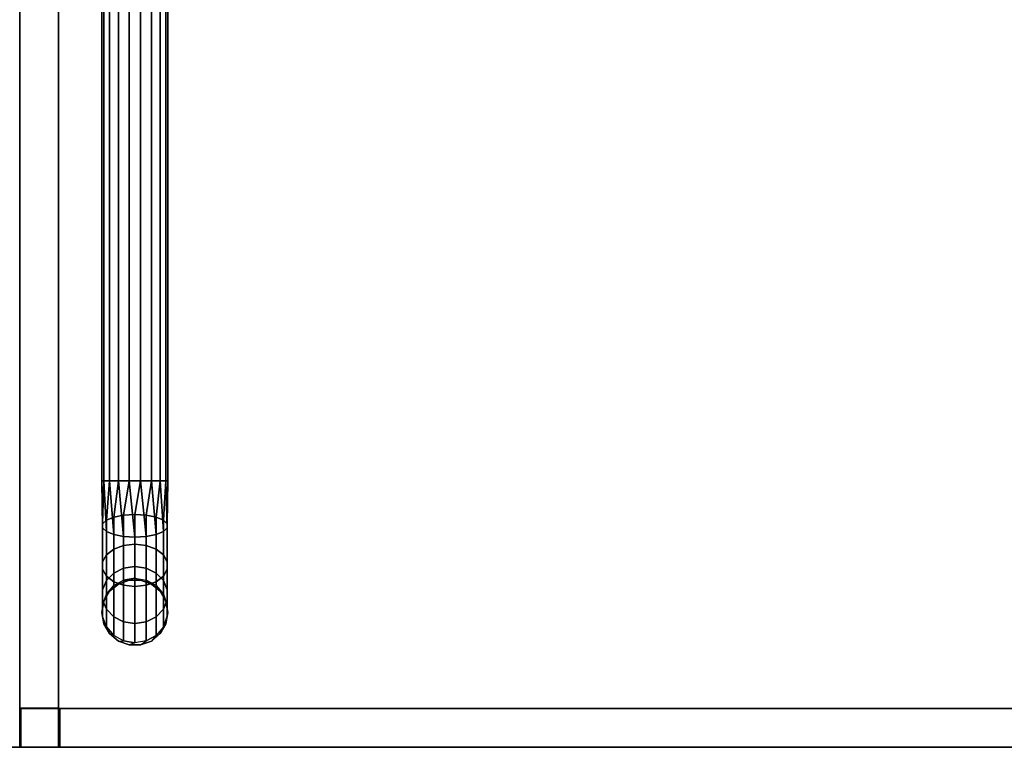
# Model space of a CAD drawing. Extents: x 0 to 294, y -1 to 209.
# Drawn here: x 143 to 158, y 60 to 71 of the extents above; entities that cross this region are included whole.
import ezdxf

# ---------------------------------------------------------------- set-up
doc = ezdxf.new("R2010")
doc.units = 0
doc.header["$LTSCALE"] = 30
doc.header["$MEASUREMENT"] = 0
for name, color, linetype in [('1', 4, 'CONTINUOUS'), ('AFUPN-3-CPPT', 4, 'CONTINUOUS'), ('AFUPN-3-RVBK', 19, 'CONTINUOUS'), ('AFUPN-3-RWPT', 4, 'CONTINUOUS'), ('AFUTL-3-BSLW', 15, 'CONTINUOUS'), ('AFUTL-3-FMPT', 4, 'CONTINUOUS'), ('AFUTL-3-TPLW', 19, 'CONTINUOUS')]:
    doc.layers.add(name, color=color, linetype=linetype)

# ---------------------------------------------------------------- blocks, each defined once
blk = doc.blocks.new('AGIH24TWP')
at = {"layer": 'AFUTL-3-BSLW'}
for points in [[(12.39, 13, 16.44), (12.39, 12.41, 16.44), (-13, 12.41, 16.44), (-13, 13, 16.44)], [(12.39, 12.41, 5), (12.39, 13, 5), (-13, 13, 5), (-13, 12.41, 5)], [(12.39, 13, 16.44), (12.39, 12.41, 16.44), (12.39, 12.41, 14.15), (12.39, 13, 14.15)], [(12.39, 12.41, 14.15), (12.39, 13, 14.15), (12.985, 13, 14.15), (12.985, 12.41, 14.15)], [(12.985, 12.41, 12.15), (12.985, 13, 12.15), (12.39, 13, 12.15), (12.39, 12.41, 12.15)], [(12.39, 13, 12.15), (12.39, 12.41, 12.15), (12.39, 12.41, 10.13), (12.39, 13, 10.13)], [(12.39, 12.41, 10.13), (12.39, 13, 10.13), (12.985, 13, 10.13), (12.985, 12.41, 10.13)], [(12.985, 12.41, 8.13), (12.985, 13, 8.13), (12.39, 13, 8.13), (12.39, 12.41, 8.13)], [(12.39, 13, 8.13), (12.39, 12.41, 8.13), (12.39, 12.41, 5), (12.39, 13, 5)], [(13, -12.39, 16.44), (12.41, -12.39, 16.44), (12.41, 13, 16.44), (13, 13, 16.44)], [(12.41, 13, 16.44), (13, 13, 16.44), (13, 13, 14.16), (12.41, 13, 14.16)], [(13, 13, 14.16), (12.41, 13, 14.16), (12.41, 12.405, 14.16), (13, 12.405, 14.16)], [(13, 12.405, 12.14), (12.41, 12.405, 12.14), (12.41, 13, 12.14), (13, 13, 12.14)], [(12.41, 13, 12.14), (13, 13, 12.14), (13, 13, 10.14), (12.41, 13, 10.14)], [(13, 13, 10.14), (12.41, 13, 10.14), (12.41, 12.405, 10.14), (13, 12.405, 10.14)], [(13, 12.405, 8.12), (12.41, 12.405, 8.12), (12.41, 13, 8.12), (13, 13, 8.12)], [(13, 13, 5), (12.41, 13, 5), (12.41, -12.39, 5), (13, -12.39, 5)], [(13, 13, 5), (12.41, 13, 5), (12.41, 13, 8.12), (13, 13, 8.12)], [(12.985, 13, 14.15), (12.985, 12.41, 14.15), (12.985, 12.41, 12.15), (12.985, 13, 12.15)], [(12.985, 13, 10.13), (12.985, 12.41, 10.13), (12.985, 12.41, 8.13), (12.985, 13, 8.13)], [(12.41, 12.405, 14.16), (13, 12.405, 14.16), (13, 12.405, 12.14), (12.41, 12.405, 12.14)], [(12.41, 12.405, 10.14), (13, 12.405, 10.14), (13, 12.405, 8.12), (12.41, 12.405, 8.12)]]:
    blk.add_3dface(points, dxfattribs=at)
for points, invisible_edges in [([(12.39, 13, 14.15), (12.39, 13, 16.44), (-13, 13, 16.44)], 8), ([(-13, 13, 16.44), (-13, 13, 16.44), (-13, 13, 14.16), (12.39, 13, 14.15)], 12), ([(12.39, 13, 12.15), (12.39, 13, 10.13), (-13, 13, 12.14)], 10), ([(-13, 13, 12.14), (-13, 13, 10.14), (12.39, 13, 10.13)], 10), ([(12.39, 13, 5), (12.39, 13, 8.13), (-13, 13, 8.12)], 10), ([(-13, 13, 8.12), (-13, 13, 5), (12.39, 13, 5)], 8), ([(12.985, 13, 12.15), (12.985, 13, 14.15), (-12.405, 13, 14.16)], 10), ([(-12.405, 13, 14.16), (-12.405, 13, 14.16), (-12.405, 13, 12.14), (12.985, 13, 12.15)], 12), ([(12.985, 13, 8.13), (12.985, 13, 10.13), (-12.405, 13, 10.14)], 10), ([(-12.405, 13, 10.14), (-12.405, 13, 10.14), (-12.405, 13, 8.12), (12.985, 13, 8.13)], 12), ([(12.41, -12.39, 16.44), (12.41, -12.39, 14.15), (12.41, 13, 16.44)], 2), ([(12.41, 13, 16.44), (12.41, 13, 14.16), (12.41, -12.39, 14.15)], 10), ([(12.41, 12.405, 12.14), (12.41, -12.39, 12.15), (12.41, -12.39, 10.13), (12.41, 13, 12.14)], 5), ([(12.41, -12.39, 10.13), (12.41, 13, 12.14), (12.41, 13, 10.14), (12.41, -12.39, 10.13)], 5), ([(12.41, -12.39, 5), (12.41, -12.39, 8.13), (12.41, 13, 8.12)], 10), ([(12.41, 13, 8.12), (12.41, 13, 8.12), (12.41, 13, 5), (12.41, -12.39, 5)], 8), ([(13, -12.39, 16.44), (13, -12.39, 14.15), (13, 13, 16.44)], 2), ([(13, 13, 16.44), (13, 13, 14.16), (13, -12.39, 14.15)], 10), ([(13, 12.405, 12.14), (13, -12.39, 12.15), (13, -12.39, 10.13), (13, 13, 12.14)], 5), ([(13, -12.39, 10.13), (13, 13, 12.14), (13, 13, 10.14), (13, -12.39, 10.13)], 5), ([(13, -12.39, 5), (13, -12.39, 8.13), (13, 13, 8.12)], 10), ([(13, 13, 8.12), (13, 13, 8.12), (13, 13, 5), (13, -12.39, 5)], 8), ([(12.39, 12.41, 14.15), (12.39, 12.41, 16.44), (-13, 12.41, 16.44)], 8), ([(-13, 12.41, 16.44), (-13, 12.41, 16.44), (-13, 12.41, 14.16), (12.39, 12.41, 14.15)], 12), ([(12.39, 12.41, 12.15), (12.39, 12.41, 10.13), (-13, 12.41, 12.14)], 10), ([(-13, 12.41, 12.14), (-13, 12.41, 10.14), (12.39, 12.41, 10.13)], 10), ([(12.39, 12.41, 5), (12.39, 12.41, 8.13), (-13, 12.41, 8.12)], 10), ([(-13, 12.41, 8.12), (-13, 12.41, 5), (12.39, 12.41, 5)], 8), ([(12.985, 12.41, 12.15), (12.985, 12.41, 14.15), (-12.405, 12.41, 14.16)], 10), ([(-12.405, 12.41, 14.16), (-12.405, 12.41, 14.16), (-12.405, 12.41, 12.14), (12.985, 12.41, 12.15)], 12), ([(12.985, 12.41, 8.13), (12.985, 12.41, 10.13), (-12.405, 12.41, 10.14)], 10), ([(-12.405, 12.41, 10.14), (-12.405, 12.41, 10.14), (-12.405, 12.41, 8.12), (12.985, 12.41, 8.13)], 12), ([(12.41, -12.985, 12.15), (12.41, -12.985, 14.15), (12.41, 12.405, 14.16)], 10), ([(12.41, 12.405, 14.16), (12.41, 12.405, 14.16), (12.41, 12.405, 12.14), (12.41, -12.985, 12.15)], 12), ([(12.41, -12.985, 8.13), (12.41, -12.985, 10.13), (12.41, 12.405, 10.14)], 10), ([(12.41, 12.405, 10.14), (12.41, 12.405, 10.14), (12.41, 12.405, 8.12), (12.41, -12.985, 8.13)], 12), ([(13, -12.985, 12.15), (13, -12.985, 14.15), (13, 12.405, 14.16)], 10), ([(13, 12.405, 14.16), (13, 12.405, 14.16), (13, 12.405, 12.14), (13, -12.985, 12.15)], 12), ([(13, -12.985, 8.13), (13, -12.985, 10.13), (13, 12.405, 10.14)], 10), ([(13, 12.405, 10.14), (13, 12.405, 10.14), (13, 12.405, 8.12), (13, -12.985, 8.13)], 12)]:
    blk.add_3dface(points, dxfattribs=dict(at, invisible_edges=invisible_edges))
at = {"layer": 'AFUTL-3-FMPT'}
for points in [[(10.93, 11.3, 2.086), (11.001, 11.386, 2.5), (10.868, 11.274, 2.5), (10.818, 11.169, 2.109)], [(11.165, 11.445, 2.5), (11.08, 11.385, 2.071), (10.93, 11.3, 2.086), (11.001, 11.386, 2.5)], [(11.08, 11.092, 1.265), (10.93, 11.017, 1.308), (10.93, 11.3, 2.086), (11.08, 11.385, 2.071)], [(11.251, 11.415, 2.066), (11.338, 11.445, 2.5), (11.165, 11.445, 2.5), (11.08, 11.385, 2.071)], [(11.251, 11.415, 2.066), (11.251, 11.118, 1.25), (11.08, 11.092, 1.265), (11.08, 11.385, 2.071)], [(11.501, 11.386, 2.5), (11.422, 11.385, 2.071), (11.251, 11.415, 2.066), (11.338, 11.445, 2.5)], [(11.422, 11.092, 1.265), (11.251, 11.118, 1.25), (11.251, 11.415, 2.066), (11.422, 11.385, 2.071)], [(11.573, 11.3, 2.086), (11.634, 11.274, 2.5), (11.501, 11.386, 2.5), (11.422, 11.385, 2.071)], [(11.573, 11.3, 2.086), (11.573, 11.017, 1.308), (11.422, 11.092, 1.265), (11.422, 11.385, 2.071)], [(10.868, 11.274, 2.5), (10.818, 11.169, 2.109), (10.759, 11.008, 2.138), (10.782, 11.124, 2.5)], [(10.93, 11.3, 2.086), (10.93, 11.017, 1.308), (10.818, 10.901, 1.375), (10.818, 11.169, 2.109)], [(11.684, 10.901, 1.375), (11.573, 11.017, 1.308), (11.573, 11.3, 2.086), (11.684, 11.169, 2.109)], [(11.721, 11.124, 2.5), (11.684, 11.169, 2.109), (11.573, 11.3, 2.086), (11.634, 11.274, 2.5)], [(10.759, 11.008, 2.138), (10.782, 11.124, 2.5), (10.751, 10.953, 2.5), (10.759, 10.837, 2.168)], [(10.818, 10.901, 1.375), (10.759, 10.76, 1.457), (10.759, 11.008, 2.138), (10.818, 11.169, 2.109)], [(10.93, 11.017, 1.308), (11.08, 11.092, 1.265), (11.08, 10.54, 0.608), (10.93, 10.485, 0.674)], [(11.08, 10.54, 0.608), (11.08, 11.092, 1.265), (11.251, 11.118, 1.25), (11.251, 10.56, 0.585)], [(11.251, 11.118, 1.25), (11.422, 11.092, 1.265), (11.422, 10.54, 0.608), (11.251, 10.56, 0.585)], [(11.422, 10.54, 0.608), (11.422, 11.092, 1.265), (11.573, 11.017, 1.308), (11.573, 10.485, 0.674)], [(11.744, 11.008, 2.138), (11.744, 10.76, 1.457), (11.684, 10.901, 1.375), (11.684, 11.169, 2.109)], [(11.744, 11.008, 2.138), (11.751, 10.953, 2.5), (11.721, 11.124, 2.5), (11.684, 11.169, 2.109)], [(10.751, 10.953, 2.5), (10.759, 10.837, 2.168), (10.818, 10.676, 2.196), (10.782, 10.782, 2.5)], [(10.759, 11.008, 2.138), (10.759, 10.76, 1.457), (10.759, 10.61, 1.543), (10.759, 10.837, 2.168)], [(10.818, 10.399, 0.776), (10.818, 10.901, 1.375), (10.93, 11.017, 1.308), (10.93, 10.485, 0.674)], [(11.573, 11.017, 1.308), (11.684, 10.901, 1.375), (11.684, 10.399, 0.776), (11.573, 10.485, 0.674)], [(11.721, 10.782, 2.5), (11.744, 10.837, 2.168), (11.744, 11.008, 2.138), (11.751, 10.953, 2.5)], [(11.744, 10.61, 1.543), (11.744, 10.76, 1.457), (11.744, 11.008, 2.138), (11.744, 10.837, 2.168)], [(10.759, 10.76, 1.457), (10.818, 10.901, 1.375), (10.818, 10.399, 0.776), (10.759, 10.294, 0.901)], [(10.759, 10.61, 1.543), (10.818, 10.468, 1.625), (10.818, 10.676, 2.196), (10.759, 10.837, 2.168)], [(10.818, 10.676, 2.196), (10.782, 10.782, 2.5), (10.868, 10.631, 2.5), (10.93, 10.545, 2.219)], [(11.684, 10.676, 2.196), (11.634, 10.631, 2.5), (11.721, 10.782, 2.5), (11.744, 10.837, 2.168)], [(11.684, 10.399, 0.776), (11.684, 10.901, 1.375), (11.744, 10.76, 1.457), (11.744, 10.294, 0.901)], [(11.684, 10.676, 2.196), (11.684, 10.468, 1.625), (11.744, 10.61, 1.543), (11.744, 10.837, 2.168)], [(10.759, 10.183, 1.034), (10.759, 10.61, 1.543), (10.759, 10.76, 1.457), (10.759, 10.294, 0.901)], [(10.818, 10.676, 2.196), (10.818, 10.468, 1.625), (10.93, 10.353, 1.692), (10.93, 10.545, 2.219)], [(10.868, 10.631, 2.5), (10.93, 10.545, 2.219), (11.08, 10.46, 2.234), (11.001, 10.52, 2.5)], [(11.501, 10.52, 2.5), (11.573, 10.545, 2.219), (11.684, 10.676, 2.196), (11.634, 10.631, 2.5)], [(11.573, 10.353, 1.692), (11.684, 10.468, 1.625), (11.684, 10.676, 2.196), (11.573, 10.545, 2.219)], [(11.744, 10.76, 1.457), (11.744, 10.61, 1.543), (11.744, 10.183, 1.034), (11.744, 10.294, 0.901)], [(10.818, 10.468, 1.625), (10.759, 10.61, 1.543), (10.759, 10.183, 1.034), (10.818, 10.078, 1.159)], [(10.818, 9.722, 0.386), (10.818, 10.399, 0.776), (10.93, 10.485, 0.674), (10.93, 9.768, 0.261)], [(10.93, 9.992, 1.261), (10.93, 10.353, 1.692), (10.818, 10.468, 1.625), (10.818, 10.078, 1.159)], [(10.93, 10.353, 1.692), (11.08, 10.278, 1.735), (11.08, 10.46, 2.234), (10.93, 10.545, 2.219)], [(10.93, 10.485, 0.674), (11.08, 10.54, 0.608), (11.08, 9.798, 0.179), (10.93, 9.768, 0.261)], [(11.08, 10.46, 2.234), (11.001, 10.52, 2.5), (11.165, 10.46, 2.5), (11.251, 10.43, 2.24)], [(11.08, 9.798, 0.179), (11.08, 10.54, 0.608), (11.251, 10.56, 0.585), (11.251, 9.808, 0.151)], [(11.251, 10.56, 0.585), (11.422, 10.54, 0.608), (11.422, 9.798, 0.179), (11.251, 9.808, 0.151)], [(11.422, 10.46, 2.234), (11.338, 10.46, 2.5), (11.501, 10.52, 2.5), (11.573, 10.545, 2.219)], [(11.422, 10.46, 2.234), (11.422, 10.278, 1.735), (11.573, 10.353, 1.692), (11.573, 10.545, 2.219)], [(11.422, 9.798, 0.179), (11.422, 10.54, 0.608), (11.573, 10.485, 0.674), (11.573, 9.768, 0.261)], [(11.573, 10.485, 0.674), (11.684, 10.399, 0.776), (11.684, 9.722, 0.386), (11.573, 9.768, 0.261)], [(11.684, 10.468, 1.625), (11.573, 10.353, 1.692), (11.573, 9.992, 1.261), (11.684, 10.078, 1.159)], [(11.744, 10.183, 1.034), (11.744, 10.61, 1.543), (11.684, 10.468, 1.625), (11.684, 10.078, 1.159)], [(10.759, 10.294, 0.901), (10.818, 10.399, 0.776), (10.818, 9.722, 0.386), (10.759, 9.667, 0.539)], [(10.93, 10.353, 1.692), (10.93, 9.992, 1.261), (11.08, 9.936, 1.328), (11.08, 10.278, 1.735)], [(11.165, 10.46, 2.5), (11.251, 10.43, 2.24), (11.422, 10.46, 2.234), (11.338, 10.46, 2.5)], [(11.573, 9.992, 1.261), (11.573, 10.353, 1.692), (11.422, 10.278, 1.735), (11.422, 9.936, 1.328)], [(11.684, 9.722, 0.386), (11.684, 10.399, 0.776), (11.744, 10.294, 0.901), (11.744, 9.667, 0.539)], [(10.759, 9.607, 0.702), (10.759, 10.183, 1.034), (10.759, 10.294, 0.901), (10.759, 9.667, 0.539)], [(10.818, 10.078, 1.159), (10.759, 10.183, 1.034), (10.759, 9.607, 0.702), (10.818, 9.551, 0.856)], [(11.744, 9.607, 0.702), (11.744, 10.183, 1.034), (11.684, 10.078, 1.159), (11.684, 9.551, 0.856)], [(11.744, 10.294, 0.901), (11.744, 10.183, 1.034), (11.744, 9.607, 0.702), (11.744, 9.667, 0.539)], [(10.93, 9.506, 0.981), (10.93, 9.992, 1.261), (10.818, 10.078, 1.159), (10.818, 9.551, 0.856)], [(11.684, 10.078, 1.159), (11.573, 9.992, 1.261), (11.573, 9.506, 0.981), (11.684, 9.551, 0.856)], [(11.08, 9.936, 1.328), (10.93, 9.992, 1.261), (10.93, 9.506, 0.981), (11.08, 9.476, 1.062)], [(11.573, 9.506, 0.981), (11.573, 9.992, 1.261), (11.422, 9.936, 1.328), (11.422, 9.476, 1.062)]]:
    blk.add_3dface(points, dxfattribs=at)
for points, invisible_edges in [([(11.001, 11.386, 5.01), (11.001, 11.386, 5.01), (10.868, 11.274, 2.5), (10.868, 11.274, 5.01)], 2), ([(10.868, 11.274, 2.5), (10.868, 11.274, 2.5), (11.001, 11.386, 5.01), (11.001, 11.386, 2.5)], 2), ([(11.001, 11.386, 2.5), (11.001, 11.386, 2.5), (11.165, 11.445, 5.01), (11.165, 11.445, 2.5)], 2), ([(11.001, 11.386, 2.5), (11.001, 11.386, 2.5), (11.001, 11.386, 5.01), (11.165, 11.445, 5.01)], 8), ([(11.338, 11.445, 5.01), (11.338, 11.445, 5.01), (11.165, 11.445, 2.5), (11.165, 11.445, 5.01)], 2), ([(11.165, 11.445, 2.5), (11.165, 11.445, 2.5), (11.338, 11.445, 5.01), (11.338, 11.445, 2.5)], 2), ([(11.338, 11.445, 2.5), (11.338, 11.445, 2.5), (11.501, 11.386, 5.01), (11.501, 11.386, 2.5)], 2), ([(11.338, 11.445, 2.5), (11.338, 11.445, 2.5), (11.338, 11.445, 5.01), (11.501, 11.386, 5.01)], 8), ([(11.634, 11.274, 5.01), (11.634, 11.274, 5.01), (11.501, 11.386, 2.5), (11.501, 11.386, 5.01)], 2), ([(11.501, 11.386, 2.5), (11.501, 11.386, 2.5), (11.634, 11.274, 5.01), (11.634, 11.274, 2.5)], 2), ([(10.782, 11.124, 2.5), (10.782, 11.124, 2.5), (10.868, 11.274, 5.01), (10.868, 11.274, 2.5)], 2), ([(10.782, 11.124, 2.5), (10.782, 11.124, 2.5), (10.782, 11.124, 5.01), (10.868, 11.274, 5.01)], 8), ([(11.634, 11.274, 2.5), (11.634, 11.274, 2.5), (11.721, 11.124, 5.01), (11.721, 11.124, 2.5)], 2), ([(11.634, 11.274, 2.5), (11.634, 11.274, 2.5), (11.634, 11.274, 5.01), (11.721, 11.124, 5.01)], 8), ([(10.782, 11.124, 5.01), (10.782, 11.124, 5.01), (10.751, 10.953, 2.5), (10.751, 10.953, 5.01)], 2), ([(10.751, 10.953, 2.5), (10.751, 10.953, 2.5), (10.782, 11.124, 5.01), (10.782, 11.124, 2.5)], 2), ([(11.751, 10.953, 5.01), (11.751, 10.953, 5.01), (11.721, 11.124, 2.5), (11.721, 11.124, 5.01)], 2), ([(11.721, 11.124, 2.5), (11.721, 11.124, 2.5), (11.751, 10.953, 5.01), (11.751, 10.953, 2.5)], 2), ([(10.782, 10.782, 2.5), (10.782, 10.782, 2.5), (10.751, 10.953, 5.01), (10.751, 10.953, 2.5)], 2), ([(10.782, 10.782, 2.5), (10.782, 10.782, 2.5), (10.782, 10.782, 5.01), (10.751, 10.953, 5.01)], 8), ([(11.751, 10.953, 2.5), (11.751, 10.953, 2.5), (11.721, 10.782, 5.01), (11.721, 10.782, 2.5)], 2), ([(11.751, 10.953, 2.5), (11.751, 10.953, 2.5), (11.751, 10.953, 5.01), (11.721, 10.782, 5.01)], 8), ([(10.782, 10.782, 5.01), (10.782, 10.782, 5.01), (10.868, 10.631, 2.5), (10.868, 10.631, 5.01)], 2), ([(10.868, 10.631, 2.5), (10.868, 10.631, 2.5), (10.782, 10.782, 5.01), (10.782, 10.782, 2.5)], 2), ([(11.634, 10.631, 5.01), (11.634, 10.631, 5.01), (11.721, 10.782, 2.5), (11.721, 10.782, 5.01)], 2), ([(11.721, 10.782, 2.5), (11.721, 10.782, 2.5), (11.634, 10.631, 5.01), (11.634, 10.631, 2.5)], 2), ([(11.001, 10.52, 2.5), (11.001, 10.52, 2.5), (10.868, 10.631, 5.01), (10.868, 10.631, 2.5)], 2), ([(11.001, 10.52, 2.5), (11.001, 10.52, 2.5), (11.001, 10.52, 5.01), (10.868, 10.631, 5.01)], 8), ([(11.634, 10.631, 2.5), (11.634, 10.631, 2.5), (11.501, 10.52, 5.01), (11.501, 10.52, 2.5)], 2), ([(11.634, 10.631, 2.5), (11.634, 10.631, 2.5), (11.634, 10.631, 5.01), (11.501, 10.52, 5.01)], 8), ([(11.001, 10.52, 5.01), (11.001, 10.52, 5.01), (11.165, 10.46, 2.5), (11.165, 10.46, 5.01)], 2), ([(11.165, 10.46, 2.5), (11.165, 10.46, 2.5), (11.001, 10.52, 5.01), (11.001, 10.52, 2.5)], 2), ([(11.338, 10.46, 5.01), (11.338, 10.46, 5.01), (11.501, 10.52, 2.5), (11.501, 10.52, 5.01)], 2), ([(11.501, 10.52, 2.5), (11.501, 10.52, 2.5), (11.338, 10.46, 5.01), (11.338, 10.46, 2.5)], 2), ([(11.08, 10.46, 2.234), (11.08, 10.46, 2.234), (11.08, 10.278, 1.735), (11.251, 10.43, 2.24)], 4), ([(11.08, 10.278, 1.735), (11.08, 10.278, 1.735), (11.251, 10.252, 1.75), (11.251, 10.43, 2.24)], 8), ([(11.338, 10.46, 2.5), (11.338, 10.46, 2.5), (11.165, 10.46, 5.01), (11.165, 10.46, 2.5)], 2), ([(11.338, 10.46, 2.5), (11.338, 10.46, 2.5), (11.338, 10.46, 5.01), (11.165, 10.46, 5.01)], 8), ([(11.251, 10.252, 1.75), (11.251, 10.252, 1.75), (11.422, 10.46, 2.234), (11.251, 10.43, 2.24)], 2), ([(11.251, 10.252, 1.75), (11.251, 10.252, 1.75), (11.422, 10.278, 1.735), (11.422, 10.46, 2.234)], 8), ([(11.08, 9.936, 1.328), (11.08, 9.936, 1.328), (11.251, 10.252, 1.75), (11.08, 10.278, 1.735)], 2), ([(11.08, 9.936, 1.328), (11.08, 9.936, 1.328), (11.251, 9.917, 1.351), (11.251, 10.252, 1.75)], 8), ([(11.422, 10.278, 1.735), (11.422, 10.278, 1.735), (11.251, 9.917, 1.351), (11.422, 9.936, 1.328)], 2), ([(11.251, 10.252, 1.75), (11.251, 10.252, 1.75), (11.251, 9.917, 1.351), (11.422, 10.278, 1.735)], 4), ([(11.251, 9.917, 1.351), (11.251, 9.917, 1.351), (11.08, 9.936, 1.328), (11.08, 9.476, 1.062)], 8), ([(11.251, 9.466, 1.09), (11.251, 9.466, 1.09), (11.251, 9.917, 1.351), (11.08, 9.476, 1.062)], 4), ([(11.422, 9.936, 1.328), (11.422, 9.936, 1.328), (11.251, 9.466, 1.09), (11.422, 9.476, 1.062)], 2), ([(11.422, 9.936, 1.328), (11.422, 9.936, 1.328), (11.251, 9.917, 1.351), (11.251, 9.466, 1.09)], 8), ([(10.818, 9.722, 0.386), (10.818, 9.722, 0.386), (10.868, 8.953, 0.179), (10.759, 9.667, 0.539)], 4), ([(11.001, 8.953, 0.067), (11.001, 8.953, 0.067), (10.818, 9.722, 0.386), (10.93, 9.768, 0.261)], 2), ([(10.818, 9.722, 0.386), (10.818, 9.722, 0.386), (11.001, 8.953, 0.067), (10.868, 8.953, 0.179)], 2), ([(11.08, 9.798, 0.179), (11.08, 9.798, 0.179), (11.165, 8.953, 0.008), (10.93, 9.768, 0.261)], 4), ([(11.001, 8.953, 0.067), (11.001, 8.953, 0.067), (10.93, 9.768, 0.261), (11.165, 8.953, 0.008)], 4), ([(11.338, 8.953, 0.008), (11.338, 8.953, 0.008), (11.08, 9.798, 0.179), (11.251, 9.808, 0.151)], 2), ([(11.08, 9.798, 0.179), (11.08, 9.798, 0.179), (11.338, 8.953, 0.008), (11.165, 8.953, 0.008)], 2), ([(11.338, 8.953, 0.008), (11.338, 8.953, 0.008), (11.251, 9.808, 0.151), (11.501, 8.953, 0.067)], 4), ([(11.422, 9.798, 0.179), (11.422, 9.798, 0.179), (11.501, 8.953, 0.067), (11.251, 9.808, 0.151)], 4), ([(11.634, 8.953, 0.179), (11.634, 8.953, 0.179), (11.422, 9.798, 0.179), (11.573, 9.768, 0.261)], 2), ([(11.422, 9.798, 0.179), (11.422, 9.798, 0.179), (11.634, 8.953, 0.179), (11.501, 8.953, 0.067)], 2), ([(11.634, 8.953, 0.179), (11.634, 8.953, 0.179), (11.573, 9.768, 0.261), (11.721, 8.953, 0.329)], 4), ([(11.684, 9.722, 0.386), (11.684, 9.722, 0.386), (11.721, 8.953, 0.329), (11.573, 9.768, 0.261)], 4), ([(11.751, 8.953, 0.5), (11.751, 8.953, 0.5), (11.684, 9.722, 0.386), (11.744, 9.667, 0.539)], 2), ([(11.684, 9.722, 0.386), (11.684, 9.722, 0.386), (11.751, 8.953, 0.5), (11.721, 8.953, 0.329)], 2), ([(10.759, 9.607, 0.702), (10.759, 9.607, 0.702), (10.751, 8.953, 0.5), (10.818, 9.551, 0.856)], 4), ([(10.759, 9.607, 0.702), (10.759, 9.607, 0.702), (10.782, 8.953, 0.329), (10.751, 8.953, 0.5)], 2), ([(10.782, 8.953, 0.329), (10.782, 8.953, 0.329), (10.759, 9.667, 0.539), (10.868, 8.953, 0.179)], 4), ([(10.782, 8.953, 0.329), (10.782, 8.953, 0.329), (10.759, 9.607, 0.702), (10.759, 9.667, 0.539)], 2), ([(11.634, 8.953, 0.821), (11.634, 8.953, 0.821), (11.744, 9.607, 0.702), (11.684, 9.551, 0.856)], 2), ([(11.744, 9.607, 0.702), (11.744, 9.607, 0.702), (11.634, 8.953, 0.821), (11.721, 8.953, 0.671)], 2), ([(11.751, 8.953, 0.5), (11.751, 8.953, 0.5), (11.744, 9.667, 0.539), (11.721, 8.953, 0.671)], 4), ([(11.744, 9.607, 0.702), (11.744, 9.607, 0.702), (11.721, 8.953, 0.671), (11.744, 9.667, 0.539)], 4), ([(10.782, 8.953, 0.671), (10.782, 8.953, 0.671), (10.818, 9.551, 0.856), (10.751, 8.953, 0.5)], 4), ([(10.782, 8.953, 0.671), (10.782, 8.953, 0.671), (10.93, 9.506, 0.981), (10.818, 9.551, 0.856)], 2), ([(10.93, 9.506, 0.981), (10.93, 9.506, 0.981), (10.782, 8.953, 0.671), (10.868, 8.953, 0.821)], 2), ([(10.93, 9.506, 0.981), (10.93, 9.506, 0.981), (10.868, 8.953, 0.821), (11.08, 9.476, 1.062)], 4), ([(11.001, 8.953, 0.933), (11.001, 8.953, 0.933), (11.08, 9.476, 1.062), (10.868, 8.953, 0.821)], 4), ([(11.001, 8.953, 0.933), (11.001, 8.953, 0.933), (11.251, 9.466, 1.09), (11.08, 9.476, 1.062)], 2), ([(11.165, 8.953, 0.992), (11.165, 8.953, 0.992), (11.251, 9.466, 1.09), (11.001, 8.953, 0.933)], 4), ([(11.338, 8.953, 0.992), (11.338, 8.953, 0.992), (11.422, 9.476, 1.062), (11.165, 8.953, 0.992)], 4), ([(11.251, 9.466, 1.09), (11.251, 9.466, 1.09), (11.165, 8.953, 0.992), (11.422, 9.476, 1.062)], 4), ([(11.338, 8.953, 0.992), (11.338, 8.953, 0.992), (11.573, 9.506, 0.981), (11.422, 9.476, 1.062)], 2), ([(11.573, 9.506, 0.981), (11.573, 9.506, 0.981), (11.338, 8.953, 0.992), (11.501, 8.953, 0.933)], 2), ([(11.634, 8.953, 0.821), (11.634, 8.953, 0.821), (11.684, 9.551, 0.856), (11.501, 8.953, 0.933)], 4), ([(11.573, 9.506, 0.981), (11.573, 9.506, 0.981), (11.501, 8.953, 0.933), (11.684, 9.551, 0.856)], 4), ([(10.751, 8.953, 0.5), (10.751, -9.041, 0.5), (10.782, 8.953, 0.671)], 2), ([(10.751, -9.041, 0.5), (10.751, 8.953, 0.5), (10.782, -9.041, 0.329)], 2), ([(10.782, 8.953, 0.329), (10.782, -9.041, 0.329), (10.751, 8.953, 0.5)], 2), ([(10.751, -9.041, 0.5), (10.782, -9.041, 0.671), (10.782, 8.953, 0.671)], 8), ([(10.868, -9.041, 0.821), (10.868, 8.953, 0.821), (10.782, -9.041, 0.671)], 2), ([(10.868, 8.953, 0.179), (10.868, -9.041, 0.179), (10.782, 8.953, 0.329)], 2), ([(10.868, -9.041, 0.179), (10.782, -9.041, 0.329), (10.782, 8.953, 0.329)], 8), ([(10.782, 8.953, 0.671), (10.782, -9.041, 0.671), (10.868, 8.953, 0.821)], 2), ([(10.868, 8.953, 0.821), (10.868, -9.041, 0.821), (11.001, 8.953, 0.933)], 2), ([(10.868, -9.041, 0.179), (10.868, 8.953, 0.179), (11.001, -9.041, 0.067)], 2), ([(11.001, 8.953, 0.067), (11.001, -9.041, 0.067), (10.868, 8.953, 0.179)], 2), ([(10.868, -9.041, 0.821), (11.001, -9.041, 0.933), (11.001, 8.953, 0.933)], 8), ([(11.165, -9.041, 0.992), (11.165, 8.953, 0.992), (11.001, -9.041, 0.933)], 2), ([(11.165, 8.953, 0.008), (11.165, -9.041, 0.008), (11.001, 8.953, 0.067)], 2), ([(11.165, -9.041, 0.008), (11.001, -9.041, 0.067), (11.001, 8.953, 0.067)], 8), ([(11.001, 8.953, 0.933), (11.001, -9.041, 0.933), (11.165, 8.953, 0.992)], 2), ([(11.165, 8.953, 0.992), (11.165, -9.041, 0.992), (11.338, 8.953, 0.992)], 2), ([(11.165, -9.041, 0.008), (11.165, 8.953, 0.008), (11.338, -9.041, 0.008)], 2), ([(11.338, 8.953, 0.008), (11.338, -9.041, 0.008), (11.165, 8.953, 0.008)], 2), ([(11.165, -9.041, 0.992), (11.338, -9.041, 0.992), (11.338, 8.953, 0.992)], 8), ([(11.501, -9.041, 0.933), (11.501, 8.953, 0.933), (11.338, -9.041, 0.992)], 2), ([(11.501, 8.953, 0.067), (11.501, -9.041, 0.067), (11.338, 8.953, 0.008)], 2), ([(11.501, -9.041, 0.067), (11.338, -9.041, 0.008), (11.338, 8.953, 0.008)], 8), ([(11.338, 8.953, 0.992), (11.338, -9.041, 0.992), (11.501, 8.953, 0.933)], 2), ([(11.501, 8.953, 0.933), (11.501, -9.041, 0.933), (11.634, 8.953, 0.821)], 2), ([(11.501, -9.041, 0.067), (11.501, 8.953, 0.067), (11.634, -9.041, 0.179)], 2), ([(11.634, 8.953, 0.179), (11.634, -9.041, 0.179), (11.501, 8.953, 0.067)], 2), ([(11.501, -9.041, 0.933), (11.634, -9.041, 0.821), (11.634, 8.953, 0.821)], 8), ([(11.721, -9.041, 0.671), (11.721, 8.953, 0.671), (11.634, -9.041, 0.821)], 2), ([(11.721, 8.953, 0.329), (11.721, -9.041, 0.329), (11.634, 8.953, 0.179)], 2), ([(11.721, -9.041, 0.329), (11.634, -9.041, 0.179), (11.634, 8.953, 0.179)], 8), ([(11.634, 8.953, 0.821), (11.634, -9.041, 0.821), (11.721, 8.953, 0.671)], 2), ([(11.721, 8.953, 0.671), (11.721, -9.041, 0.671), (11.751, 8.953, 0.5)], 2), ([(11.721, -9.041, 0.329), (11.721, 8.953, 0.329), (11.751, -9.041, 0.5)], 2), ([(11.721, -9.041, 0.671), (11.751, -9.041, 0.5), (11.751, 8.953, 0.5)], 8), ([(11.751, 8.953, 0.5), (11.751, -9.041, 0.5), (11.721, 8.953, 0.329)], 2)]:
    blk.add_3dface(points, dxfattribs=dict(at, invisible_edges=invisible_edges))
at = {"layer": 'AFUTL-3-TPLW'}
for points in [[(-13, 13, 16.44), (-13, 13, 17), (13, 13, 17), (13, 13, 16.44)], [(13, -13, 17), (-13, -13, 17), (-13, 13, 17), (13, 13, 17)], [(13, -13, 16.44), (13, 13, 16.44), (13, 13, 17), (13, -13, 17)]]:
    blk.add_3dface(points, dxfattribs=at)
blk = doc.blocks.new('UH4864M0')
at = {"layer": 'AFUPN-3-CPPT'}
for points in [[(0, 0, 64), (48, 0, 64), (48, 3.5, 64), (0, 3.5, 64)], [(0, 3.5, 63.5), (48, 3.5, 63.5), (48, 0, 63.5), (0, 0, 63.5)], [(0, 0, 63.5), (48, 0, 63.5), (48, 0, 64), (0, 0, 64)]]:
    blk.add_3dface(points, dxfattribs=at)
at = {"layer": 'AFUPN-3-RVBK'}
for p, q in [((12.562, 0, 2.375), (12.662, 0, 2.375)), ((12.562, 0, 4.25), (12.662, 0, 4.25))]:
    blk.add_line(p, q, dxfattribs=at)
at = {"layer": 'AFUPN-3-RVBK', "extrusion": (0, -1, 2.22045e-16)}
blk.add_line((14.65, 0, 3.181), (14.65, 0, 3.238), dxfattribs=at)
for centre, start, end in [((14.085, 4.302, 0), 90, 180), ((14.085, 2.322, 0), 180, 270), ((14.615, 4.302, 0), 0, 90), ((14.615, 2.322, 0), 270, 0)]:
    blk.add_arc(centre, 0.035, start, end, dxfattribs=at)
at = {"layer": 'AFUPN-3-RWPT'}
for points in [[(0.06, 0, 5.6), (47.94, 0, 5.6), (47.94, 1.75, 5.6), (0.06, 1.75, 5.6)], [(0.06, 0, 0.75), (47.94, 0, 0.75), (47.94, 0, 5.6), (0.06, 0, 5.6)]]:
    blk.add_3dface(points, dxfattribs=at)

msp = doc.modelspace()

# ---------------------------------------------------------------- block references
at = {"layer": '1'}
for name, p, rotation in [('AGIH24TWP', (156.194, 73.169), 180), ('UH4864M0', (170.108, 60.169), 179.9999999903166)]:
    msp.add_blockref(name, p, dxfattribs=dict(at, rotation=rotation))

doc.saveas('drawing.dxf')
